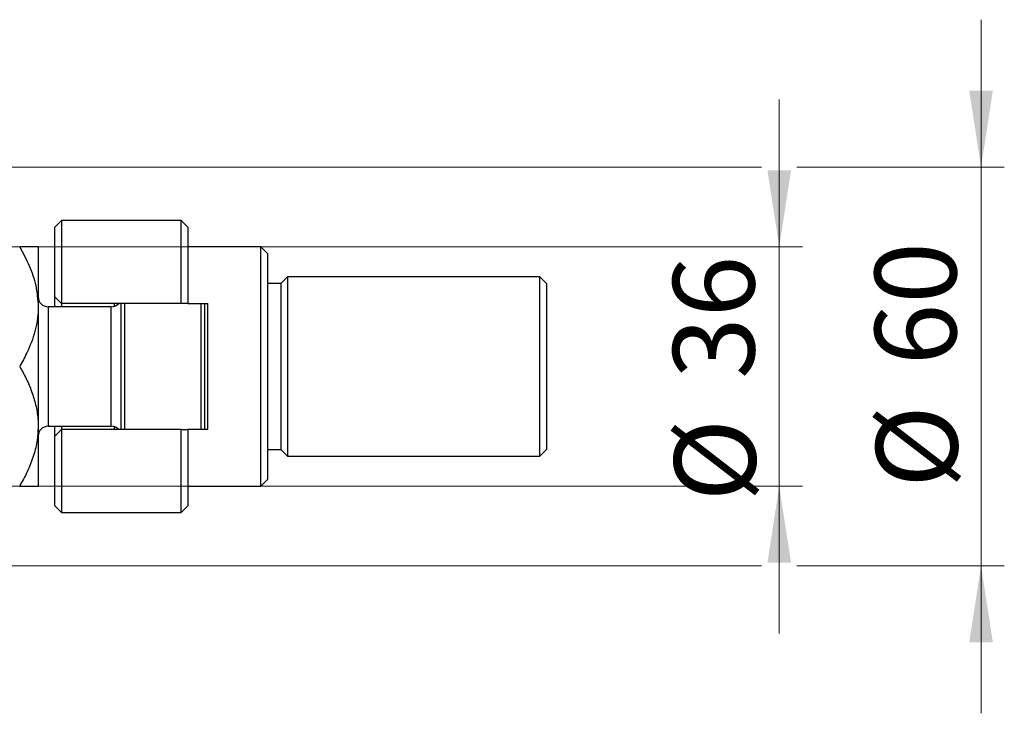
# Model space of a CAD drawing. Units: millimetres. Extents: x 15 to 415, y 5 to 292.
# Drawn here: x 300 to 342, y 186 to 215 of the extents above; entities that cross this region are included whole.
import ezdxf

# ---------------------------------------------------------------- set-up
doc = ezdxf.new("R2010")
doc.units = ezdxf.units.MM
doc.styles.add('SLDTEXTSTYLE0', font='TXT', dxfattribs={"width": 0.75})
doc.dimstyles.new('SLDDIMSTYLE1', dxfattribs={"dimtxt": 3.5, "dimasz": 3.302, "dimexe": 0, "dimexo": 0.0625, "dimgap": 0.875, "dimtad": 1, "dimdec": 0, "dimlfac": 3.5, "dimrnd": 1e-09, "dimzin": 12, "dimdsep": 46, "dimtxsty": 'SLDTEXTSTYLE0', "dimsah": 1, "dimcen": 0.09, "dimadec": 0, "dimazin": 3, "dimtfac": 1, "dimtdec": 0, "dimtmove": 0, "dimatfit": 0, "dimfxl": 1, "dimfrac": 2, "dimtolj": 1, "dimtzin": 12, "dimarcsym": 0})

# ---------------------------------------------------------------- blocks, each defined once
blk = doc.blocks.new('_D_3')
at = {"color": 7, "linetype": 'Continuous', "lineweight": 0}
for p, q in [((332.369, 205.65), (332.369, 212)), ((289.369, 205.65), (333.369, 205.65)), ((332.369, 195.365), (332.369, 205.65)), ((289.369, 195.365), (290.035, 195.365)), ((291.559, 195.365), (333.369, 195.365)), ((332.369, 195.365), (332.369, 189.015))]:
    blk.add_line(p, q, dxfattribs=at)
at = {"color": 7, "linetype": 'Continuous', "lineweight": 18}
for points in [[(332.369, 205.65), (332.877, 208.952), (331.861, 208.952)], [(332.369, 195.365), (331.861, 192.063), (332.877, 192.063)]]:
    blk.add_solid(points, dxfattribs=at)
at = {"color": 7, "linetype": 'Continuous', "lineweight": 18, "char_height": 3.5, "attachment_point": 1, "rotation": 90, "style": 'SLDTEXTSTYLE0'}
for s, insert in [('36', (327.803, 199.975)), ('%%c', (327.857, 194.696))]:
    blk.add_mtext(s, dxfattribs=dict(at, insert=insert))
blk = doc.blocks.new('_D_4')
at = {"color": 7, "linetype": 'Continuous', "lineweight": 0}
for p, q in [((341.045, 209.079), (341.045, 215.429)), ((288.369, 209.079), (331.607, 209.079)), ((333.131, 209.079), (342.045, 209.079)), ((341.045, 209.079), (341.045, 191.936)), ((288.369, 191.936), (290.035, 191.936)), ((291.559, 191.936), (331.607, 191.936)), ((333.131, 191.936), (342.045, 191.936)), ((341.045, 191.936), (341.045, 185.586))]:
    blk.add_line(p, q, dxfattribs=at)
at = {"color": 7, "linetype": 'Continuous', "lineweight": 18}
for points in [[(341.045, 209.079), (341.553, 212.381), (340.537, 212.381)], [(341.045, 191.936), (340.537, 188.634), (341.553, 188.634)]]:
    blk.add_solid(points, dxfattribs=at)
at = {"color": 7, "linetype": 'Continuous', "lineweight": 18, "char_height": 3.5, "attachment_point": 1, "rotation": 90, "style": 'SLDTEXTSTYLE0'}
for s, insert in [('60', (336.479, 200.561)), ('%%c', (336.533, 195.282))]:
    blk.add_mtext(s, dxfattribs=dict(at, insert=insert))

msp = doc.modelspace()

# ---------------------------------------------------------------- linework, layer by layer
at = {"color": 7, "linetype": 'Continuous', "lineweight": 25}
for p, q in [((301.5114, 206.7933), (301.2257, 206.5076)), ((306.6543, 206.7933), (301.5114, 206.7933)), ((301.5114, 206.7933), (301.5114, 203.2219)), ((306.94, 206.5076), (306.6543, 206.7933)), ((306.6543, 203.2219), (306.6543, 206.7933)), ((301.2257, 203.5076), (301.2257, 206.5076)), ((306.94, 206.5076), (306.94, 203.2219)), ((300.5114, 205.6505), (300.5114, 203.079)), ((310.0829, 205.6505), (306.94, 205.6505)), ((310.3686, 205.3648), (310.0829, 205.6505)), ((310.0829, 195.3648), (310.0829, 205.6505)), ((310.3686, 205.3648), (310.3686, 195.6505)), ((310.94, 204.079), (310.3686, 204.079)), ((311.2257, 204.3648), (310.94, 204.079)), ((310.94, 204.079), (310.94, 196.9362)), ((322.0829, 204.3648), (311.2257, 204.3648)), ((311.2257, 204.3648), (311.2257, 196.6505)), ((322.3686, 204.079), (322.0829, 204.3648)), ((322.0829, 196.6505), (322.0829, 204.3648)), ((322.3686, 204.079), (322.3686, 196.9362)), ((301.2257, 203.5076), (301.5114, 203.2219)), ((301.2257, 203.079), (301.2257, 203.5076)), ((306.6543, 203.2219), (301.5114, 203.2219)), ((301.5114, 203.2219), (301.5114, 203.079)), ((303.7971, 203.1036), (303.7971, 203.2219)), ((304.0829, 197.7933), (304.0829, 203.2219)), ((304.2257, 203.2219), (304.2257, 197.7933)), ((306.94, 203.2219), (306.6543, 203.2219)), ((306.94, 203.2219), (307.7971, 203.2219)), ((307.5114, 197.7933), (307.5114, 203.2219)), ((307.6543, 203.2219), (307.6543, 197.7933)), ((307.7971, 197.7933), (307.7971, 203.2219)), ((300.5114, 203.079), (300.5114, 197.9362)), ((303.6543, 203.079), (300.94, 203.079)), ((300.5114, 197.9362), (300.5114, 195.3648)), ((300.94, 197.9362), (303.6543, 197.9362)), ((301.2257, 197.5076), (301.2257, 197.9362)), ((301.5114, 197.7933), (301.2257, 197.5076)), ((301.5114, 197.9362), (301.5114, 197.7933)), ((301.5114, 197.7933), (301.5114, 194.2219)), ((306.6543, 197.7933), (301.5114, 197.7933)), ((303.7971, 197.7933), (303.7971, 197.9117)), ((306.6543, 194.2219), (306.6543, 197.7933)), ((306.6543, 197.7933), (306.94, 197.7933)), ((306.94, 197.7933), (306.94, 194.5076)), ((307.7971, 197.7933), (306.94, 197.7933)), ((301.2257, 194.5076), (301.2257, 197.5076)), ((310.3686, 196.9362), (310.94, 196.9362)), ((310.94, 196.9362), (311.2257, 196.6505)), ((322.0829, 196.6505), (322.3686, 196.9362)), ((311.2257, 196.6505), (322.0829, 196.6505)), ((310.0829, 195.3648), (310.3686, 195.6505)), ((306.94, 195.3648), (310.0829, 195.3648)), ((301.2257, 194.5076), (301.5114, 194.2219)), ((306.6543, 194.2219), (306.94, 194.5076)), ((301.5114, 194.2219), (306.6543, 194.2219))]:
    msp.add_line(p, q, dxfattribs=at)
at = {"color": 8, "linetype": 'Continuous', "lineweight": 25}
for p, q in [((300.94, 203.079), (300.94, 197.9362)), ((303.6543, 197.9362), (303.6543, 203.079))]:
    msp.add_line(p, q, dxfattribs=at)
at = {"color": 7, "linetype": 'Continuous', "lineweight": 25}
for centre, start, end in [((300.94, 203.5076), 180, 270), ((303.6543, 203.5076), 270, 318.18969), ((300.94, 197.5076), 90, 180), ((303.6543, 197.5076), 41.81031, 90)]:
    msp.add_arc(centre, 0.4286, start, end, dxfattribs=at)
for points, knots in [([(299.7158, 205.6505), (299.8588, 205.3842), (300.146, 204.8494), (300.4468, 203.9858), (300.4897, 203.3842), (300.5114, 203.079)], [0, 0, 0, 0, 0.3282524, 0.6591938, 1, 1, 1, 1]), ([(300.5114, 205.6505), (300.5001, 205.6505), (300.4772, 205.6505), (300.2999, 205.6505), (300.0467, 205.6505), (299.8264, 205.6505), (299.7158, 205.6505)], [0, 0, 0, 0, 0.2495776, 0.5043634, 0.7510466, 1, 1, 1, 1]), ([(300.5114, 203.079), (300.5111, 203.0399), (300.5076, 202.6855), (300.398, 202.0055), (300.0898, 201.1886), (299.8218, 200.7005), (299.7158, 200.5076)], [0, 0, 0, 0, 0.0437889, 0.3961254, 0.761344, 1, 1, 1, 1]), ([(299.7158, 200.5076), (299.812, 200.3335), (300.0049, 199.9843), (300.2398, 199.4338), (300.4159, 198.8582), (300.5009, 198.3533), (300.5087, 198.0439), (300.5114, 197.9362)], [0, 0, 0, 0, 0.2155177, 0.4322276, 0.6544598, 0.8796912, 1, 1, 1, 1]), ([(300.5114, 197.9362), (300.5001, 197.7126), (300.4772, 197.2607), (300.2999, 196.603), (300.0467, 195.967), (299.8264, 195.5661), (299.7158, 195.3648)], [0, 0, 0, 0, 0.2495776, 0.5043634, 0.7510466, 1, 1, 1, 1]), ([(299.7158, 195.3648), (299.812, 195.3648), (300.0049, 195.3648), (300.2398, 195.3648), (300.4159, 195.3648), (300.5009, 195.3648), (300.5087, 195.3648), (300.5114, 195.3648)], [0, 0, 0, 0, 0.2155177, 0.4322276, 0.6544598, 0.8796912, 1, 1, 1, 1])]:
    msp.add_open_spline(points, degree=3, knots=knots, dxfattribs=at)

# ---------------------------------------------------------------- dimensions: what is measured, and where the dimension line sits
at = {"color": 7, "linetype": 'Continuous', "lineweight": 18}
for base, p1, p2, picture, middle in [((341.0446, 191.9362), (287.3686, 209.079), (287.3686, 191.9362), '_D_4', (341.0446, 200.5076)), ((332.3686, 205.6505), (288.3686, 195.3648), (288.3686, 205.6505), '_D_3', (332.3686, 199.9218))]:
    dim = msp.add_linear_dim(base=base, p1=p1, p2=p2, angle=90, text='%%c<>', dimstyle='SLDDIMSTYLE1', dxfattribs=at)
    dim.commit()
    dim.dimension.update_dxf_attribs({"geometry": picture, "text_midpoint": middle, "dimtype": 160})

doc.saveas('drawing.dxf')
